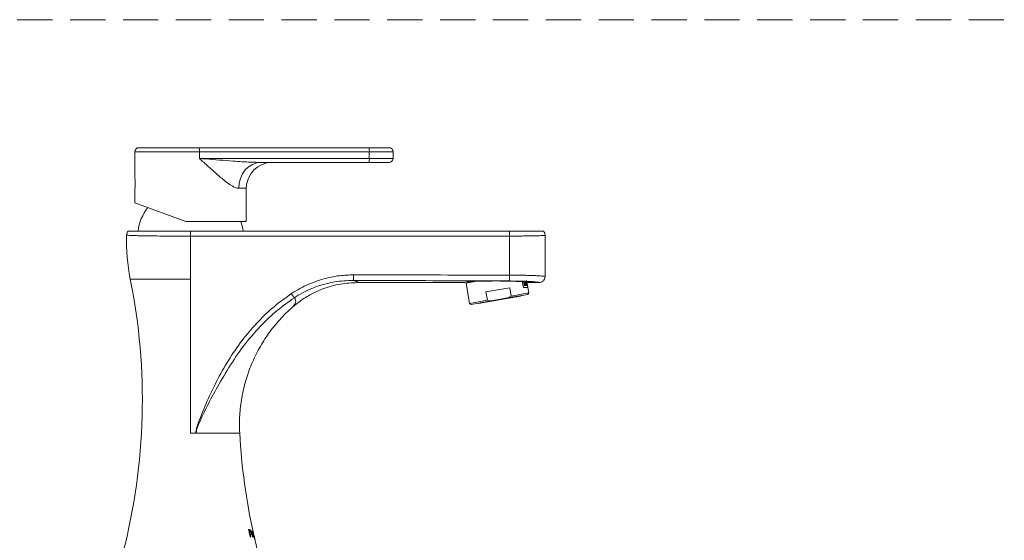
# Model space of a CAD drawing. Units: millimetres. Extents: x 0 to 297, y 0 to 210.
# Drawn here: x 32 to 68, y 86 to 105 of the extents above; entities that cross this region are included whole.
import ezdxf

# ---------------------------------------------------------------- set-up
doc = ezdxf.new("R2010")
doc.units = ezdxf.units.MM
doc.linetypes.add('HIDDEN', pattern=[1.905, 1.27, -0.635])

msp = doc.modelspace()

# ---------------------------------------------------------------- linework, layer by layer
at = {"color": 7, "linetype": 'HIDDEN', "lineweight": 18}
msp.add_line((0, 105), (297, 105), dxfattribs=at)
at = {"color": 7, "linetype": 'Continuous', "lineweight": 18}
for p, q in [((36.622, 100.245), (36.622, 99.324)), ((38.948, 100.245), (36.622, 100.245)), ((36.766, 100.389), (38.926, 100.389)), ((38.926, 100.389), (45.049, 100.389)), ((38.948, 100.002), (38.948, 100.245)), ((45.072, 100.245), (38.948, 100.245)), ((45.049, 100.389), (45.783, 100.389)), ((45.072, 100.002), (45.072, 100.245)), ((45.928, 100.245), (45.072, 100.245)), ((45.928, 100.002), (45.928, 100.245)), ((38.948, 100.002), (45.072, 100.002)), ((45.049, 99.858), (41.169, 99.858)), ((45.783, 99.858), (45.049, 99.858)), ((45.072, 100.002), (45.928, 100.002)), ((36.622, 98.888), (36.622, 98.403)), ((40.64, 98.927), (40.366, 98.927)), ((40.64, 97.733), (40.64, 98.927)), ((36.622, 98.403), (38.462, 97.733)), ((40.64, 97.733), (38.462, 97.733)), ((36.458, 95.656), (38.622, 95.656)), ((44.643, 95.527), (48.509, 95.527)), ((48.942, 95.574), (48.561, 95.507)), ((48.561, 95.507), (48.689, 94.779)), ((48.619, 95.553), (48.625, 95.518)), ((50.127, 95.798), (50.127, 95.798)), ((50.586, 95.562), (50.624, 95.347)), ((50.625, 95.353), (50.588, 95.562)), ((50.59, 95.562), (50.627, 95.354)), ((50.636, 95.558), (50.661, 95.415)), ((50.659, 95.556), (50.664, 95.527)), ((50.667, 95.528), (50.662, 95.556)), ((50.664, 95.527), (50.667, 95.528)), ((50.688, 95.532), (50.667, 95.528)), ((50.673, 95.482), (50.684, 95.419)), ((50.673, 95.482), (50.675, 95.482)), ((50.675, 95.482), (50.696, 95.486)), ((50.686, 95.42), (50.675, 95.482)), ((50.684, 95.553), (50.688, 95.532)), ((50.696, 95.486), (50.707, 95.423)), ((50.701, 95.552), (50.723, 95.426)), ((50.725, 95.427), (50.703, 95.551)), ((50.712, 95.55), (50.734, 95.428)), ((50.724, 95.549), (50.737, 95.476)), ((50.739, 95.476), (50.726, 95.549)), ((50.732, 95.604), (50.74, 95.558)), ((50.743, 95.558), (50.734, 95.604)), ((50.736, 95.496), (50.751, 95.499)), ((50.737, 95.476), (50.739, 95.476)), ((50.756, 95.479), (50.739, 95.476)), ((50.742, 95.538), (50.749, 95.498)), ((50.751, 95.499), (50.744, 95.538)), ((50.747, 95.546), (50.767, 95.434)), ((50.751, 95.545), (50.762, 95.48)), ((50.764, 95.481), (50.753, 95.545)), ((50.754, 95.479), (50.762, 95.433)), ((50.765, 95.434), (50.756, 95.479)), ((50.762, 95.48), (50.764, 95.481)), ((50.767, 95.481), (50.764, 95.481)), ((50.789, 95.359), (50.765, 95.494)), ((50.765, 95.481), (50.773, 95.435)), ((50.775, 95.435), (50.767, 95.481)), ((50.807, 95.527), (51.188, 95.527)), ((49.274, 95.194), (50.131, 95.345)), ((49.274, 95.194), (49.327, 94.891)), ((50.184, 95.043), (50.131, 95.345)), ((50.184, 95.043), (50.825, 95.156)), ((50.625, 95.353), (50.627, 95.354)), ((50.661, 95.415), (50.686, 95.42)), ((50.707, 95.423), (50.725, 95.427)), ((50.734, 95.428), (50.765, 95.434)), ((50.767, 95.434), (50.775, 95.435)), ((50.788, 95.351), (50.786, 95.36)), ((50.787, 95.102), (50.825, 95.156)), ((50.825, 95.156), (50.79, 95.354)), ((48.689, 94.779), (49.327, 94.891)), ((48.689, 94.779), (48.743, 94.742)), ((49.466, 94.869), (48.743, 94.742)), ((48.946, 94.777), (48.947, 94.775)), ((48.947, 94.775), (49.695, 94.907)), ((49.01, 94.786), (49.013, 94.771)), ((50.523, 95.037), (49.013, 94.771)), ((49.327, 94.891), (49.466, 94.869)), ((49.466, 94.869), (50.061, 94.974)), ((49.695, 94.907), (50.584, 95.064)), ((50.787, 95.102), (50.061, 94.974)), ((50.061, 94.974), (50.184, 95.043)), ((50.523, 95.037), (50.52, 95.053)), ((50.584, 95.064), (50.584, 95.066)), ((38.631, 90.104), (38.825, 90.104)), ((38.837, 90.104), (38.82, 90.104)), ((40.721, 86.628), (40.753, 86.496)), ((40.766, 86.628), (40.721, 86.628)), ((40.739, 86.558), (40.733, 86.582)), ((40.733, 86.582), (40.75, 86.582)), ((40.753, 86.496), (40.74, 86.496)), ((40.74, 86.496), (40.751, 86.45)), ((40.75, 86.582), (40.771, 86.496)), ((40.775, 86.582), (40.75, 86.582)), ((40.751, 86.45), (40.763, 86.45)), ((40.754, 86.496), (40.771, 86.496)), ((40.763, 86.45), (40.783, 86.369)), ((40.765, 86.45), (40.784, 86.369)), ((40.765, 86.45), (40.781, 86.45)), ((40.771, 86.496), (40.795, 86.496)), ((40.801, 86.369), (40.781, 86.45)), ((40.781, 86.45), (40.807, 86.45)), ((40.783, 86.369), (40.801, 86.369)), ((40.798, 86.539), (40.814, 86.539)), ((40.803, 86.505), (40.805, 86.487)), ((40.823, 86.569), (40.812, 86.569)), ((40.812, 86.569), (40.859, 86.369)), ((40.817, 86.547), (40.828, 86.547)), ((40.822, 86.531), (40.821, 86.531)), ((40.822, 86.531), (40.839, 86.531)), ((40.828, 86.547), (40.823, 86.569)), ((40.824, 86.547), (40.826, 86.531)), ((40.827, 86.568), (40.837, 86.568)), ((40.828, 86.547), (40.828, 86.547)), ((40.828, 86.501), (40.839, 86.501)), ((40.844, 86.526), (40.837, 86.568)), ((40.869, 86.369), (40.839, 86.501)), ((40.847, 86.534), (40.864, 86.534)), ((40.858, 86.469), (40.867, 86.469)), ((40.859, 86.369), (40.869, 86.369)), ((40.873, 86.569), (40.898, 86.453)), ((40.876, 86.569), (40.873, 86.569)), ((40.903, 86.452), (40.876, 86.569)), ((40.877, 86.404), (40.893, 86.404)), ((40.888, 86.469), (40.893, 86.469)), ((40.889, 86.404), (40.889, 86.4)), ((40.926, 86.375), (40.902, 86.484)), ((40.922, 86.391), (40.922, 86.391)), ((40.922, 86.391), (40.924, 86.38)), ((40.926, 86.349), (40.928, 86.327)), ((40.928, 86.328), (40.934, 86.328))]:
    msp.add_line(p, q, dxfattribs=at)
at = {"color": 7, "linetype": 'Continuous', "lineweight": 18, "flags": 128}
for points in [[(40.366, 98.927), (40.381, 99.109), (40.427, 99.283), (40.501, 99.444), (40.601, 99.585), (40.723, 99.701), (40.862, 99.787), (41.013, 99.84), (41.169, 99.858)], [(50.127, 97.205), (48.622, 97.204), (45.124, 97.203), (43.375, 97.203), (42.937, 97.203), (39.439, 97.202), (38.628, 97.202)], [(51.407, 95.746), (51.407, 95.8), (51.407, 96.49), (51.407, 97.233)], [(50.127, 95.798), (50.127, 95.933), (50.127, 96.069)]]:
    msp.add_lwpolyline(points, dxfattribs=at)
at = {"color": 7, "linetype": 'Continuous', "lineweight": 18}
for centre, radius, start, end in [((36.766, 100.245), 0.144, 90, 180), ((38.703, 100.28), 0.248, 351.8402, 26.1267), ((44.827, 100.28), 0.248, 351.8402, 26.1267), ((45.783, 100.245), 0.144, 0, 90), ((41.57, 98.927), 0.931, 90, 180), ((44.827, 99.967), 0.248, 333.8733, 8.1598), ((45.783, 100.002), 0.144, 270, 0), ((38.327, 97.221), 1.594, 140.6604, 174.1596), ((38.935, 97.221), 1.594, 5.8404, 18.7576), ((43.249, 97.025), 6.927, 178.2234, 191.3999), ((14.862, 91.301), 22.031, 345.5165, 11.3999), ((62.399, 91.301), 22.031, 183.1157, 192.5993), ((62.399, 91.301), 22.031, 192.8921, 194.4835)]:
    msp.add_arc(centre, radius, start, end, dxfattribs=at)
for centre, major_axis, ratio, start_param, end_param in [((49.658, 95.527), (1.149, -0.001), 0.051608, 0.009123, 3.150716), ((49.696, 95.311), (-0.614, 3.47), 0.307692, 4.710632, 4.725165)]:
    msp.add_ellipse(centre, major_axis=major_axis, ratio=ratio, start_param=start_param, end_param=end_param, dxfattribs=at)
for points, knots in [([(40.366, 98.927), (40.332, 98.931), (40.266, 98.94), (40.129, 99.006), (39.958, 99.12), (39.719, 99.312), (39.434, 99.562), (39.165, 99.807), (39.001, 99.955), (38.949, 100.001), (38.948, 100.002)], [0, 0, 0, 0, 0.089173, 0.178616, 0.322747, 0.467348, 0.683615, 0.900209, 0.998715, 1, 1, 1, 1]), ([(38.948, 100.002), (38.949, 100.002), (39.026, 99.996), (39.431, 99.962), (40.05, 99.913), (40.715, 99.867), (41.048, 99.86), (41.169, 99.858)], [0, 0, 0, 0, 0.0014451, 0.1015107, 0.5420778, 0.8323796, 1, 1, 1, 1]), ([(36.622, 98.888), (36.622, 98.888), (36.621, 98.884), (36.623, 98.898), (36.626, 98.932), (36.631, 98.988), (36.633, 99.05), (36.634, 99.091), (36.634, 99.107)], [0, 0, 0, 0, 0.000896, 0.214426, 0.427921, 0.642506, 0.857626, 1, 1, 1, 1]), ([(36.634, 99.107), (36.634, 99.132), (36.633, 99.181), (36.629, 99.247), (36.625, 99.296), (36.622, 99.324), (36.622, 99.324), (36.622, 99.324)], [0, 0, 0, 0, 0.213966, 0.427901, 0.642639, 0.857908, 1, 1, 1, 1]), ([(36.325, 97.24), (36.325, 97.241), (36.326, 97.256), (36.332, 97.295), (36.351, 97.344), (36.376, 97.373), (36.384, 97.383)], [0, 0, 0, 0, 0.031786, 0.283208, 0.749209, 1, 1, 1, 1]), ([(38.628, 97.202), (38.578, 97.202), (38.424, 97.202), (38.167, 97.203), (37.841, 97.204), (37.508, 97.207), (37.184, 97.21), (36.901, 97.214), (36.666, 97.22), (36.489, 97.225), (36.354, 97.232), (36.336, 97.237), (36.325, 97.24)], [0, 0, 0, 0, 0.041567, 0.127893, 0.21422, 0.321634, 0.429048, 0.536467, 0.643886, 0.751316, 0.858747, 1, 1, 1, 1]), ([(36.384, 97.383), (36.392, 97.383), (36.409, 97.383), (36.511, 97.383), (36.67, 97.383), (36.897, 97.383), (37.187, 97.383), (37.531, 97.383), (37.889, 97.383), (38.257, 97.383), (38.502, 97.383), (38.624, 97.383)], [0, 0, 0, 0, 0.107921, 0.215842, 0.324007, 0.432174, 0.558973, 0.673916, 0.788864, 0.894431, 1, 1, 1, 1]), ([(38.624, 97.383), (38.624, 97.38), (38.625, 97.363), (38.627, 97.322), (38.628, 97.261), (38.628, 97.219), (38.628, 97.202)], [0, 0, 0, 0, 0.083154, 0.423337, 0.763317, 1, 1, 1, 1]), ([(38.624, 97.383), (38.77, 97.383), (39.499, 97.383), (42.561, 97.383), (46.247, 97.383), (49.35, 97.383), (50.12, 97.383)], [0, 0, 0, 0, 0.038048, 0.190239, 0.799003, 1, 1, 1, 1]), ([(50.12, 97.383), (50.12, 97.379), (50.122, 97.361), (50.124, 97.323), (50.126, 97.266), (50.126, 97.225), (50.127, 97.205)], [0, 0, 0, 0, 0.095506, 0.397004, 0.698502, 1, 1, 1, 1]), ([(50.12, 97.383), (50.207, 97.383), (50.381, 97.383), (50.666, 97.383), (50.907, 97.383), (51.092, 97.383), (51.21, 97.383), (51.294, 97.383), (51.339, 97.383), (51.345, 97.383), (51.348, 97.383)], [0, 0, 0, 0, 0.134136, 0.26825, 0.465752, 0.579619, 0.693481, 0.807393, 0.921306, 1, 1, 1, 1]), ([(51.348, 97.383), (51.352, 97.379), (51.372, 97.356), (51.389, 97.324), (51.404, 97.277), (51.406, 97.252), (51.407, 97.233)], [0, 0, 0, 0, 0.104893, 0.551859, 0.64902, 1, 1, 1, 1]), ([(38.628, 97.202), (38.628, 97.063), (38.628, 96.804), (38.626, 96.371), (38.628, 95.993), (38.624, 95.738), (38.622, 95.656)], [0, 0, 0, 0, 0.267567, 0.4993, 0.837362, 1, 1, 1, 1]), ([(51.407, 97.233), (51.396, 97.23), (51.377, 97.226), (51.263, 97.22), (51.137, 97.216), (50.977, 97.212), (50.788, 97.209), (50.582, 97.207), (50.359, 97.205), (50.204, 97.205), (50.127, 97.205), (50.127, 97.205)], [0, 0, 0, 0, 0.199173, 0.312457, 0.425748, 0.547275, 0.660481, 0.77368, 0.88683, 0.999994, 1, 1, 1, 1]), ([(50.127, 96.069), (50.127, 96.154), (50.127, 96.343), (50.127, 96.662), (50.127, 96.956), (50.127, 97.146), (50.127, 97.205)], [0, 0, 0, 0, 0.223587, 0.5, 0.843568, 1, 1, 1, 1]), ([(38.622, 95.656), (38.626, 95.507), (38.635, 95.21), (38.622, 94.612), (38.629, 93.852), (38.627, 92.927), (38.628, 91.989), (38.629, 91.047), (38.63, 90.418), (38.63, 90.104)], [0, 0, 0, 0, 0.081376, 0.162813, 0.325913, 0.493819, 0.661726, 0.830863, 1, 1, 1, 1]), ([(42.266, 95.131), (42.367, 95.194), (42.568, 95.32), (42.979, 95.517), (43.458, 95.681), (44.003, 95.789), (44.339, 95.801), (44.508, 95.807)], [0, 0, 0, 0, 0.149115, 0.299485, 0.575348, 0.78596, 1, 1, 1, 1]), ([(42.302, 94.642), (42.396, 94.72), (42.607, 94.894), (42.972, 95.117), (43.351, 95.291), (43.708, 95.406), (44.124, 95.502), (44.439, 95.517), (44.643, 95.527)], [0, 0, 0, 0, 0.1426304, 0.3212481, 0.4998641, 0.6308227, 0.7617824, 1, 1, 1, 1]), ([(44.492, 95.609), (44.269, 95.599), (43.952, 95.586), (43.439, 95.477), (42.939, 95.311), (42.557, 95.106), (42.37, 94.983), (42.37, 94.983)], [0, 0, 0, 0, 0.29746, 0.424825, 0.700515, 0.999998, 1, 1, 1, 1]), ([(44.508, 95.807), (44.508, 95.781), (44.507, 95.73), (44.503, 95.667), (44.498, 95.621), (44.494, 95.613), (44.492, 95.609)], [0, 0, 0, 0, 0.25, 0.5, 0.75, 1, 1, 1, 1]), ([(50.11, 95.586), (49.63, 95.588), (47.757, 95.596), (45.884, 95.603), (44.492, 95.609)], [0, 0, 0, 0, 0.256334, 1, 1, 1, 1]), ([(44.492, 95.609), (44.504, 95.606), (44.528, 95.6), (44.56, 95.591), (44.589, 95.581), (44.614, 95.57), (44.631, 95.56), (44.642, 95.549), (44.647, 95.538), (44.644, 95.531), (44.643, 95.527)], [0, 0, 0, 0, 0.105812, 0.213666, 0.343993, 0.474407, 0.604899, 0.735524, 0.866383, 1, 1, 1, 1]), ([(44.508, 95.807), (45.901, 95.805), (47.774, 95.802), (49.647, 95.799), (50.127, 95.798)], [0, 0, 0, 0, 0.743638, 1, 1, 1, 1]), ([(50.127, 95.798), (50.126, 95.773), (50.126, 95.724), (50.122, 95.66), (50.118, 95.612), (50.114, 95.593), (50.111, 95.588), (50.11, 95.587), (50.11, 95.586)], [0, 0, 0, 0, 0.227276, 0.454552, 0.681829, 0.909106, 0.942329, 1, 1, 1, 1]), ([(51.188, 95.527), (51.185, 95.529), (51.178, 95.535), (51.137, 95.544), (51.06, 95.554), (50.953, 95.562), (50.821, 95.57), (50.665, 95.577), (50.492, 95.582), (50.305, 95.585), (50.175, 95.586), (50.11, 95.586)], [0, 0, 0, 0, 0.074633, 0.191047, 0.307459, 0.423059, 0.538663, 0.654008, 0.769344, 0.884666, 1, 1, 1, 1]), ([(50.127, 95.798), (50.157, 95.798), (50.265, 95.797), (50.447, 95.796), (50.664, 95.792), (50.863, 95.787), (51.038, 95.781), (51.184, 95.774), (51.301, 95.766), (51.383, 95.756), (51.399, 95.75), (51.407, 95.746)], [0, 0, 0, 0, 0.045095, 0.161003, 0.276906, 0.392626, 0.508352, 0.625495, 0.742634, 0.87131, 1, 1, 1, 1]), ([(50.744, 95.538), (50.742, 95.536), (50.739, 95.532), (50.736, 95.514), (50.736, 95.5), (50.736, 95.496)], [0, 0, 0, 0, 0.407395, 0.814719, 1, 1, 1, 1]), ([(51.407, 95.746), (51.405, 95.724), (51.401, 95.677), (51.369, 95.618), (51.322, 95.569), (51.262, 95.536), (51.212, 95.527), (51.188, 95.527), (51.188, 95.527)], [0, 0, 0, 0, 0.195313, 0.410384, 0.570814, 0.785319, 0.999819, 1, 1, 1, 1]), ([(38.824, 90.104), (38.824, 90.107), (38.822, 90.169), (38.844, 90.291), (38.985, 90.675), (39.223, 91.273), (39.603, 92.062), (40.041, 92.819), (40.525, 93.512), (41.057, 94.129), (41.627, 94.673), (42.054, 94.979), (42.266, 95.131)], [0, 0, 0, 0, 0.001376, 0.029983, 0.058919, 0.199273, 0.340071, 0.480723, 0.620878, 0.747176, 0.8738, 1, 1, 1, 1]), ([(42.266, 95.131), (42.278, 95.114), (42.302, 95.079), (42.333, 95.034), (42.357, 94.999), (42.365, 94.988), (42.37, 94.983)], [0, 0, 0, 0, 0.25, 0.5, 0.75, 1, 1, 1, 1]), ([(50.624, 95.347), (50.642, 95.347), (50.692, 95.349), (50.747, 95.351), (50.791, 95.352), (50.78, 95.352), (50.776, 95.352)], [0, 0, 0, 0, 0.181649, 0.48052, 0.788236, 1, 1, 1, 1]), ([(50.772, 95.358), (50.776, 95.358), (50.79, 95.358), (50.718, 95.357), (50.642, 95.354), (50.625, 95.353)], [0, 0, 0, 0, 0.221394, 0.825744, 1, 1, 1, 1]), ([(50.627, 95.354), (50.684, 95.356), (50.779, 95.359), (50.776, 95.358), (50.775, 95.358)], [0, 0, 0, 0, 0.607724, 1, 1, 1, 1]), ([(42.37, 94.983), (42.162, 94.835), (41.745, 94.538), (41.186, 94.011), (40.639, 93.392), (40.124, 92.671), (39.669, 91.903), (39.267, 91.165), (39.015, 90.649), (38.878, 90.322), (38.841, 90.206), (38.838, 90.132), (38.837, 90.104)], [0, 0, 0, 0, 0.124885, 0.250177, 0.375191, 0.528929, 0.682777, 0.811948, 0.941042, 0.963633, 0.986121, 1, 1, 1, 1]), ([(42.37, 94.983), (42.387, 94.955), (42.422, 94.901), (42.42, 94.811), (42.385, 94.738), (42.346, 94.688), (42.316, 94.657), (42.307, 94.647), (42.302, 94.642)], [0, 0, 0, 0, 0.249837, 0.497412, 0.772631, 0.844201, 0.915723, 1, 1, 1, 1]), ([(40.401, 90.104), (40.397, 90.318), (40.387, 90.745), (40.465, 91.38), (40.608, 91.999), (40.82, 92.595), (41.096, 93.165), (41.436, 93.701), (41.836, 94.199), (42.14, 94.5), (42.301, 94.643), (42.302, 94.643)], [0, 0, 0, 0, 0.126353, 0.251496, 0.375879, 0.499899, 0.623918, 0.748302, 0.873444, 0.999798, 1, 1, 1, 1]), ([(38.837, 90.104), (38.917, 90.104), (39.078, 90.104), (39.343, 90.104), (39.621, 90.104), (39.891, 90.104), (40.113, 90.104), (40.276, 90.104), (40.381, 90.104), (40.395, 90.104), (40.401, 90.104)], [0, 0, 0, 0, 0.094956, 0.189913, 0.324927, 0.459942, 0.594956, 0.729971, 0.864985, 1, 1, 1, 1]), ([(40.814, 86.539), (40.812, 86.55), (40.806, 86.571), (40.796, 86.598), (40.785, 86.616), (40.775, 86.626), (40.769, 86.627), (40.766, 86.628)], [0, 0, 0, 0, 0.210645, 0.422026, 0.617478, 0.821229, 1, 1, 1, 1]), ([(40.801, 86.539), (40.799, 86.544), (40.797, 86.554), (40.792, 86.567), (40.786, 86.577), (40.78, 86.582), (40.777, 86.582), (40.775, 86.582)], [0, 0, 0, 0, 0.197761, 0.396266, 0.578324, 0.823117, 1, 1, 1, 1]), ([(40.795, 86.496), (40.798, 86.496), (40.801, 86.497), (40.804, 86.505), (40.804, 86.515), (40.803, 86.527), (40.801, 86.535), (40.801, 86.539)], [0, 0, 0, 0, 0.328059, 0.504076, 0.681193, 0.840673, 1, 1, 1, 1]), ([(40.807, 86.45), (40.811, 86.451), (40.817, 86.453), (40.822, 86.469), (40.822, 86.489), (40.82, 86.514), (40.816, 86.53), (40.814, 86.539)], [0, 0, 0, 0, 0.277097, 0.465115, 0.654028, 0.825857, 1, 1, 1, 1]), ([(40.831, 86.574), (40.83, 86.574), (40.828, 86.573), (40.827, 86.566), (40.827, 86.557), (40.827, 86.55), (40.828, 86.547)], [0, 0, 0, 0, 0.27665, 0.553663, 0.825533, 1, 1, 1, 1]), ([(40.837, 86.568), (40.837, 86.569), (40.835, 86.571), (40.833, 86.574), (40.832, 86.574), (40.831, 86.574)], [0, 0, 0, 0, 0.2842836, 0.5680139, 1, 1, 1, 1]), ([(40.839, 86.501), (40.838, 86.505), (40.837, 86.511), (40.836, 86.52), (40.836, 86.527), (40.837, 86.531), (40.838, 86.531), (40.839, 86.531)], [0, 0, 0, 0, 0.210965, 0.422895, 0.616364, 0.811623, 1, 1, 1, 1]), ([(40.839, 86.531), (40.839, 86.531), (40.84, 86.531), (40.842, 86.529), (40.843, 86.527), (40.844, 86.526)], [0, 0, 0, 0, 0.3503415, 0.6708984, 1, 1, 1, 1]), ([(40.855, 86.574), (40.853, 86.573), (40.849, 86.571), (40.847, 86.553), (40.848, 86.527), (40.852, 86.497), (40.856, 86.478), (40.858, 86.469)], [0, 0, 0, 0, 0.2441498, 0.4493249, 0.6550093, 0.8494675, 1, 1, 1, 1]), ([(40.893, 86.469), (40.89, 86.481), (40.885, 86.505), (40.876, 86.536), (40.867, 86.56), (40.86, 86.572), (40.856, 86.574), (40.855, 86.574)], [0, 0, 0, 0, 0.205947, 0.411694, 0.621144, 0.831585, 1, 1, 1, 1]), ([(40.858, 86.469), (40.861, 86.457), (40.867, 86.433), (40.878, 86.402), (40.889, 86.378), (40.897, 86.366), (40.901, 86.364), (40.903, 86.364)], [0, 0, 0, 0, 0.20514, 0.409914, 0.622388, 0.836545, 1, 1, 1, 1]), ([(40.864, 86.534), (40.863, 86.533), (40.861, 86.532), (40.86, 86.52), (40.861, 86.503), (40.864, 86.486), (40.866, 86.474), (40.867, 86.469)], [0, 0, 0, 0, 0.225919, 0.452812, 0.658331, 0.855236, 1, 1, 1, 1]), ([(40.888, 86.469), (40.886, 86.477), (40.882, 86.492), (40.877, 86.511), (40.871, 86.526), (40.867, 86.533), (40.865, 86.534), (40.864, 86.534)], [0, 0, 0, 0, 0.217338, 0.434913, 0.647667, 0.860905, 1, 1, 1, 1]), ([(40.867, 86.469), (40.869, 86.461), (40.873, 86.446), (40.879, 86.427), (40.886, 86.412), (40.891, 86.405), (40.893, 86.404), (40.893, 86.404)], [0, 0, 0, 0, 0.216022, 0.432152, 0.646565, 0.862324, 1, 1, 1, 1]), ([(40.893, 86.404), (40.894, 86.405), (40.896, 86.406), (40.897, 86.417), (40.895, 86.434), (40.892, 86.452), (40.889, 86.464), (40.888, 86.469)], [0, 0, 0, 0, 0.221213, 0.443303, 0.646888, 0.845471, 1, 1, 1, 1]), ([(40.903, 86.364), (40.905, 86.365), (40.908, 86.367), (40.908, 86.387), (40.904, 86.415), (40.899, 86.444), (40.895, 86.462), (40.893, 86.469)], [0, 0, 0, 0, 0.235761, 0.473115, 0.677014, 0.874663, 1, 1, 1, 1]), ([(40.898, 86.453), (40.902, 86.44), (40.907, 86.418), (40.915, 86.39), (40.92, 86.373), (40.924, 86.365), (40.925, 86.364), (40.925, 86.364)], [0, 0, 0, 0, 0.281112, 0.487129, 0.693824, 0.88614, 1, 1, 1, 1]), ([(40.917, 86.404), (40.916, 86.405), (40.915, 86.405), (40.913, 86.412), (40.91, 86.422), (40.906, 86.436), (40.904, 86.446), (40.903, 86.452)], [0, 0, 0, 0, 0.2432148, 0.4258776, 0.6094931, 0.7770653, 1, 1, 1, 1]), ([(40.907, 86.456), (40.908, 86.449), (40.911, 86.438), (40.914, 86.422), (40.916, 86.412), (40.917, 86.405), (40.917, 86.405), (40.917, 86.404)], [0, 0, 0, 0, 0.241054, 0.421981, 0.604117, 0.766074, 1, 1, 1, 1]), ([(40.925, 86.364), (40.926, 86.364), (40.926, 86.366), (40.924, 86.379), (40.922, 86.388), (40.922, 86.391)], [0, 0, 0, 0, 0.458914, 0.806998, 1, 1, 1, 1]), ([(40.924, 86.38), (40.926, 86.373), (40.929, 86.36), (40.932, 86.344), (40.934, 86.334), (40.935, 86.329), (40.934, 86.328), (40.934, 86.328)], [0, 0, 0, 0, 0.273941, 0.454905, 0.635998, 0.818843, 1, 1, 1, 1]), ([(40.944, 86.287), (40.944, 86.289), (40.944, 86.291), (40.942, 86.307), (40.937, 86.328), (40.931, 86.352), (40.928, 86.368), (40.926, 86.375)], [0, 0, 0, 0, 0.2307709, 0.4608382, 0.6577284, 0.8550637, 1, 1, 1, 1]), ([(40.934, 86.328), (40.934, 86.328), (40.933, 86.329), (40.93, 86.336), (40.927, 86.345), (40.926, 86.349)], [0, 0, 0, 0, 0.269791, 0.637087, 1, 1, 1, 1]), ([(40.928, 86.327), (40.932, 86.316), (40.938, 86.298), (40.942, 86.288), (40.943, 86.288), (40.944, 86.287)], [0, 0, 0, 0, 0.4412891, 0.7906124, 1, 1, 1, 1])]:
    msp.add_open_spline(points, degree=3, knots=knots, dxfattribs=at)

doc.saveas('drawing.dxf')
